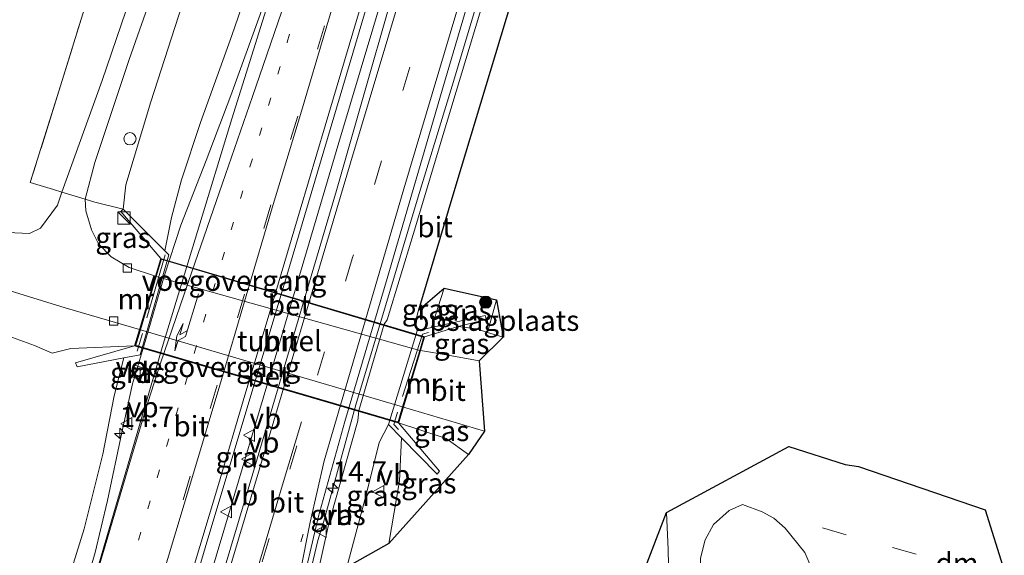
# Model space of a CAD drawing. Units: metres. Extents: x 91862 to 97567, y 399998 to 406253.
# Drawn here: x 93602 to 93722, y 402438 to 402504 of the extents above; entities that cross this region are included whole.
import ezdxf
from ezdxf.enums import TextEntityAlignment as Align

# ---------------------------------------------------------------- set-up
doc = ezdxf.new("R2010")
doc.units = ezdxf.units.M
for name, pattern in [('IE-TERREINAFSCHEIDING', [10, 8, -2]), ('VW-1-3_STREEP', [4, 1, -3]), ('VW-3-9_STREEP', [12, 3, -9])]:
    doc.linetypes.add(name, pattern=pattern)
doc.layers.get('0').update_dxf_attribs({"lineweight": 25})
for name, color, linetype, lineweight in [('B-ME-AL-OVERIG-S-B1', 7, 'Continuous', 18), ('B-ME-AM-KILOMETR-S-B1', 7, 'Continuous', 18), ('B-ME-BV-GELEIDECONSTRUCTIE-GELEIDERAIL-L-B1', 213, 'BV-GELEIDERAIL', 18), ('B-ME-GR-BOOM-S-B1', 93, 'Continuous', 18), ('B-ME-GW-KRUINLIJN-L-B1', 93, 'Continuous', 18), ('B-ME-GW-TEENLIJN-L-B1', 93, 'Continuous', 18), ('B-ME-IE-GRASLAND-GV-B6', 93, 'Continuous', 18), ('B-ME-IE-GRONDWERKLIJN-GROND_INGERICHT-GV-B6', 253, 'Continuous', 18), ('B-ME-IE-INRICHTINGSELEMENT-S-B1', 253, 'Continuous', 18), ('B-ME-IE-TERREINAFSCHEIDING-DOORGANG-L-B1', 8, 'IE-TERREINAFSCHEIDING-KUNSTMATIG-OPEN', 18), ('B-ME-IE-TERREINAFSCHEIDING-RASTERHEKWERK-L-B1', 8, 'IE-TERREINAFSCHEIDING', 18), ('B-ME-KG-KADASTRAAL-OPNAMEDTMGRENS-L-B1', 10, 'Continuous', 25), ('B-ME-KW-TUNNEL-GV-B7', 10, 'Continuous', 25), ('B-ME-KW-VOEGOVERGANG-L-B1', 8, 'Continuous', 18), ('B-ME-MW-MUUR-GV-B6', 8, 'IE-TERREINAFSCHEIDING-KUNSTMATIG', 18), ('B-ME-VH-VERH_SOORT-BETON-OVERIG-GV-B7', 8, 'IE-TERREINAFSCHEIDING-NATUURLIJK-HOUTWAL', 18), ('B-ME-VH-VERH_SOORT-BITUMEN-GV-B6', 8, 'IE-TERREINAFSCHEIDING-NATUURLIJK-HOUTWAL', 18), ('B-ME-VH-VERH_SOORT-BITUMEN-GV-B7', 8, 'IE-TERREINAFSCHEIDING-NATUURLIJK-HOUTWAL', 18), ('B-ME-VH-VERH_SOORT-KLINKERS-GV-B6', 8, 'IE-TERREINAFSCHEIDING-NATUURLIJK-HOUTWAL', 18), ('B-ME-VV-KOLK-S-B1', 8, 'Continuous', 18), ('B-ME-VW-MARKERING-13STREEP-045-L-B1', 255, 'VW-1-3_STREEP', 18), ('B-ME-VW-MARKERING-39STREEP-015-L-B1', 255, 'VW-3-9_STREEP', 18), ('B-ME-VW-MARKERING-DRIEHOEK-L-B1', 7, 'VW-HAAIETAND70-R-B', 18), ('B-ME-VW-MARKERING-PIJLRE750-S-B1', 7, 'Continuous', 18), ('B-ME-VW-MARKERING-STREEP-015-L-B1', 7, 'Continuous', 18), ('B-ME-VW-MEUBILAIR_WEGMEUBILAIR-VERKEERSBORD-S-B1', 8, 'Continuous', 18)]:
    doc.layers.add(name, color=color, linetype=linetype, lineweight=lineweight)
doc.styles.add('NLCS-ISO', font='NLCS-ISO.TTF')
doc.linetypes.add('BV-GELEIDERAIL', pattern='A,10,-3,[108,NLCS.SHX,S=1,R=0,X=0,Y=0],-3', length=16)
doc.linetypes.add('IE-TERREINAFSCHEIDING-KUNSTMATIG', pattern='A,4,[82,NLCS.SHX,S=0.75,R=90,X=0,Y=0],4,-2', length=10)
doc.linetypes.add('IE-TERREINAFSCHEIDING-KUNSTMATIG-OPEN', pattern='A,7,-1.5,[67,NLCS.SHX,S=0.75,R=0,X=0,Y=0],-1.5', length=10)
doc.linetypes.add('IE-TERREINAFSCHEIDING-NATUURLIJK-HOUTWAL', pattern='A,7,-1.5,[67,NLCS.SHX,S=0.75,R=45,X=0,Y=0],-1.5,7,-1.5,[70,NLCS.SHX,S=0.75,R=0,X=0,Y=0],-1.5', length=20)
doc.linetypes.add('VW-HAAIETAND70-R-B', pattern='A,0,-0.5,[153,NLCS.SHX,S=1,R=180,X=-0.375,Y=0],-0.5', length=1)

# ---------------------------------------------------------------- blocks, each defined once
blk = doc.blocks.new('kast')
blk.add_line((-0.75, -0.75), (0.75, 0.75))
blk.add_lwpolyline([(-0.75, 0.75), (0.75, 0.75), (0.75, -0.75), (-0.75, -0.75)], close=True)
blk = doc.blocks.new('verkeersbord')
for p, q in [((0, 0.75), (-0.75, -0.625)), ((0.75, -0.625), (0, 0.75)), ((-0.75, -0.625), (0.75, -0.625))]:
    blk.add_line(p, q)
blk = doc.blocks.new('dtb')
blk.add_circle((0, 0), 0.75)
blk = doc.blocks.new('boom')
blk.add_hatch(color=256).paths.add_polyline_path([(-0.75, 0, 1), (0.75, 0, 1)])
blk.add_circle((0, 0), 0.75)
blk = doc.blocks.new('hecto')
for p, q in [((0, 0.625), (-0.625, 0)), ((0, -0.625), (0, 0.625)), ((-0.625, 0), (0.625, 0)), ((0.625, 0), (0, -0.625))]:
    blk.add_line(p, q)
blk = doc.blocks.new('kolk')
blk.add_lwpolyline([(-0.5, -0.5), (0.5, -0.5), (0.5, 0.5), (-0.5, 0.5)], close=True)
blk = doc.blocks.new('pijlr')
for p, q in [((0, 0, 0.1), (5.45, 0, 0.1)), ((5.45, -0.75, 0.1), (4.7, 0, 0.1)), ((6.2, -0.75, 0.1), (5.45, 0, 0.1)), ((4, -0.75, 0.1), (5.45, -0.75, 0.1)), ((5.7, -1.05, 0.1), (4, -0.75, 0.1)), ((7.5, -0.75, 0.1), (5.7, -1.05, 0.1)), ((7.5, -0.75, 0.1), (6.2, -0.75, 0.1))]:
    blk.add_line(p, q)

msp = doc.modelspace()

# ---------------------------------------------------------------- linework, layer by layer
at = {"layer": 'B-ME-BV-GELEIDECONSTRUCTIE-GELEIDERAIL-L-B1'}
for points in [[(93651.826, 402572.59, 9.25), (93650.682, 402568.877, 9.189), (93649.157, 402563.824, 9.161), (93646.944, 402554.339, 9.273), (93645.217, 402547.175, 9.343), (93643.864, 402542.346, 9.336), (93639.255, 402528.025, 9.273), (93633.773, 402511.417, 9.217), (93631.511, 402504.361, 9.105), (93627.955, 402494.444, 8.937), (93624.926, 402486.527, 8.839), (93621.843, 402478.614, 8.881), (93619.825, 402472.503, 8.881), (93617.288, 402463.677, 8.874), (93615.93, 402459.178, 8.839), (93614.613, 402453.237, 8.825), (93612.855, 402444.923, 8.818), (93611.318, 402438.396, 8.818), (93609.577, 402432.578, 8.643), (93601.973, 402406.556, 8.335), (93594.826, 402382.4, 8.3), (93589.289, 402363.516, 8.16), (93585.514, 402350.828, 7.81), (93582.154, 402340.423, 7.446)], [(93663.52, 402563.8196, 9.485), (93657.6393, 402543.8221, 9.422), (93655.9476, 402538.266, 9.4158), (93648.0389, 402511.7825, 9.387), (93641.1591, 402488.7338, 9.296), (93633.2447, 402461.9643, 9.254), (93627.0851, 402441.2496, 8.925), (93620.6441, 402419.7056, 8.925), (93612.5024, 402392.3143, 8.652), (93603.9452, 402363.5383, 8.477), (93595.725, 402336.1923, 8.183)], [(93631.2163, 402406.9979, 8.622), (93633.1372, 402414.8229, 8.664), (93635.4447, 402426.006, 8.678), (93637.2268, 402434.3789, 8.734), (93638.5735, 402440.0184, 8.853), (93639.3292, 402442.414, 8.972), (93643.2428, 402456.6392, 9.112), (93648.8194, 402475.2743, 9.098), (93650.8466, 402482.0589, 9.105), (93654.9953, 402495.6645, 9.119), (93661.1918, 402516.3225, 9.203), (93664.1442, 402526.2871, 9.2276), (93667.8887, 402539.1432, 9.259), (93673.0948, 402556.6385, 9.303)]]:
    msp.add_polyline3d(points, dxfattribs=at)
at = {"layer": 'B-ME-GW-KRUINLIJN-L-B1'}
msp.add_line((93652.458, 402466.075, 8.019), (93654.031, 402470.886, 8.163), dxfattribs=at)
for points in [[(93619.866, 402475.463, 7.838), (93620.689, 402479.561, 7.684), (93621.926, 402484.162, 7.562), (93624.25, 402491.143, 7.632), (93628.085, 402501.79, 7.751), (93632.328, 402514.247, 7.954), (93637.225, 402527.963, 8.115), (93641.934, 402542.688, 8.108), (93645.521, 402553.952, 8.185), (93648.036, 402563.071, 8.297)], [(93600.362, 402465.21, 3.308), (93603.94, 402463.875, 3.483), (93606.091, 402462.94, 3.588)], [(93614.862, 402462.375, 7.655), (93613.684, 402457.74, 7.557), (93612.288, 402450.58, 7.613), (93610.031, 402441.454, 7.529), (93606.437, 402429.913, 7.347), (93601.911, 402414.718, 7.116)], [(93647.272, 402439.659, 7.778), (93648.572, 402447.331, 7.827), (93648.805, 402452.609, 7.9)]]:
    msp.add_polyline3d(points, dxfattribs=at)
at = {"layer": 'B-ME-GW-TEENLIJN-L-B1'}
msp.add_line((93655.744, 402466.204, 3.678), (93657.99, 402465.926, 3.898), dxfattribs=at)
for points in [[(93614.787, 402480.542, 4.518), (93615.093, 402483.533, 4.084), (93618.184, 402493.688, 3.972), (93624.062, 402512.053, 3.902), (93627.664, 402525.026, 3.573), (93631.653, 402540.143, 3.23), (93635.581, 402555.489, 2.978), (93638.245, 402564.668, 2.81), (93639.885, 402571.508, 2.565)], [(93606.091, 402462.94, 3.588), (93608.402, 402463.525, 3.686), (93616.187, 402463.835, 3.314)], [(93648.457, 402454.413, 3.09), (93654.253, 402452.524, 3.335), (93657.01, 402450.548, 3.391)]]:
    msp.add_polyline3d(points, dxfattribs=at)
at = {"layer": 'B-ME-IE-GRASLAND-GV-B6'}
for points in [[(93614.787, 402480.542, 4.518), (93611.3, 402481.408, 3.99), (93610.144, 402481.769, 3.489), (93611.305, 402486.288, 3.601), (93615.52, 402498.845, 3.601), (93619.547, 402510.359, 3.503), (93622.643, 402520.207, 3.398), (93626.167, 402532.349, 3.272), (93630.547, 402547.201, 3.006), (93635.127, 402561.958, 2.726), (93638.73, 402573.193, 2.488), (93640.173, 402572.772, 2.55), (93639.885, 402571.508, 2.565), (93638.245, 402564.668, 2.81), (93635.581, 402555.489, 2.978), (93631.653, 402540.143, 3.23), (93627.664, 402525.026, 3.573), (93624.062, 402512.053, 3.902), (93618.184, 402493.688, 3.972), (93615.093, 402483.533, 4.084), (93614.787, 402480.542, 4.518)], [(93614.787, 402480.542, 4.518), (93615.093, 402483.533, 4.084), (93618.184, 402493.688, 3.972), (93624.062, 402512.053, 3.902), (93627.664, 402525.026, 3.573), (93631.653, 402540.143, 3.23), (93635.581, 402555.489, 2.978), (93638.245, 402564.668, 2.81), (93639.885, 402571.508, 2.565), (93640.372, 402571.397, 2.565), (93649.476, 402568.182, 8.231), (93648.036, 402563.071, 8.297), (93645.521, 402553.952, 8.185), (93641.934, 402542.688, 8.108), (93637.225, 402527.963, 8.115), (93632.328, 402514.247, 7.954), (93628.085, 402501.79, 7.751), (93624.25, 402491.143, 7.632), (93621.926, 402484.162, 7.562), (93620.689, 402479.561, 7.684), (93619.866, 402475.463, 7.838), (93614.787, 402480.542, 4.518)], [(93594.52, 402336.562, 7.413), (93598.94, 402351.816, 7.698), (93608.047, 402383.117, 7.936), (93616.779, 402411.967, 8.013), (93625.128, 402440.26, 8.342), (93634.355, 402470.942, 8.489), (93644.733, 402505.978, 8.657), (93654.311, 402537.976, 8.713), (93662.4878, 402564.6683, 8.7633), (93662.8772, 402564.3763, 8.864), (93662.8544, 402564.3186, 8.864), (93664.396, 402563.163, 8.755), (93650.779, 402517.544, 8.685), (93640.854, 402482.826, 8.51), (93630.627, 402448.223, 8.23), (93618.123, 402406.323, 7.943), (93607.157, 402369.522, 7.726), (93597.036, 402335.79, 7.418), (93594.52, 402336.562, 7.413)], [(93608.412, 402331.854, 7.187), (93609.819, 402337.481, 7.375), (93612.753, 402347.389, 7.543), (93618.086, 402365.095, 7.634), (93622.496, 402379.753, 7.69), (93627.195, 402395.746, 7.858), (93631.048, 402408.735, 7.9), (93633.323, 402418.625, 7.921), (93636.374, 402433.225, 8.082), (93638.623, 402442.869, 8.103), (93641.883, 402454.587, 8.173), (93647.042, 402472.062, 8.285), (93654.046, 402496.076, 8.453), (93661.005, 402519.581, 8.551)], [(93662.449, 402518.049, 8.376), (93654.298, 402491.018, 8.201), (93650.234, 402477.476, 8.173), (93647.037, 402467.01, 8.159), (93646.704, 402466.485, 8.152), (93643.597, 402455.929, 8.159), (93643.448, 402454.682, 8.166), (93641.99, 402449.487, 8.166), (93639.937, 402442.108, 8.075), (93638.375, 402435.13, 8.012), (93636.454, 402425.786, 7.886), (93634.298, 402413.831, 7.795), (93632.329, 402399.941, 7.62), (93630.298, 402385.79, 7.277), (93628.278, 402374.516, 7.032), (93626.098, 402365.165, 6.969), (93624.145, 402358.098, 6.808), (93620.062, 402344.05, 6.64), (93615.498, 402329.278, 6.619), (93608.412, 402331.854, 7.187)], [(93601.911, 402414.718, 7.116), (93606.437, 402429.913, 7.347), (93610.031, 402441.454, 7.529), (93612.288, 402450.58, 7.613), (93613.684, 402457.74, 7.557), (93614.862, 402462.375, 7.655), (93616.86, 402462.759, 8.186), (93620.369, 402474.96, 8.431), (93619.866, 402475.463, 7.838), (93620.689, 402479.561, 7.684), (93621.926, 402484.162, 7.562), (93624.25, 402491.143, 7.632), (93628.085, 402501.79, 7.751), (93632.328, 402514.247, 7.954)], [(93611.502, 402509.77, 3.78), (93607.131, 402495.659, 3.92), (93603.435, 402483.824, 3.99), (93606.285, 402482.974, 3.843), (93607.303, 402482.656, 3.482), (93606.749, 402481.048, 3.461), (93604.666, 402478.254, 3.363), (93603.347, 402477.59, 3.377), (93601.544, 402477.653, 3.433), (93599.998, 402477.959, 3.454), (93598.112, 402478.544, 3.559), (93579.374, 402484.171, 3.496), (93564.797, 402488.545, 3.517), (93558.645, 402490.831, 3.51), (93552.09, 402493.537, 3.503), (93545.933, 402496.27, 3.566), (93539.742, 402499.684, 3.804), (93535.969, 402502.145, 3.909), (93534.721, 402505.127, 4.016)], [(93616.875, 402509.955, 3.272), (93612.204, 402496.292, 3.419), (93607.303, 402482.656, 3.482), (93606.285, 402482.974, 3.843), (93603.435, 402483.824, 3.99), (93607.131, 402495.659, 3.92), (93611.502, 402509.77, 3.78)], [(93632.929, 402507.092, 8.379), (93628.078, 402491.622, 8.302), (93619.677, 402464.031, 8.141)], [(93614.787, 402480.542, 4.518), (93614.507, 402480.265, 4.49), (93619.385, 402474.53, 3.314), (93618.738, 402472.367, 3.048), (93615.505, 402473.438, 3.167), (93613.327, 402474.711, 3.223), (93611.776, 402476.332, 3.307), (93610.906, 402478.02, 3.447), (93610.219, 402480.345, 3.489), (93610.144, 402481.769, 3.489), (93611.3, 402481.408, 3.99), (93614.787, 402480.542, 4.518)], [(93592.083, 402473.284, 3.353), (93607.692, 402468.491, 3.185), (93616.787, 402465.843, 3.16), (93616.187, 402463.835, 3.314), (93608.402, 402463.525, 3.686), (93606.091, 402462.94, 3.588), (93603.94, 402463.875, 3.483), (93600.362, 402465.21, 3.308)], [(93650.722, 402465.68, 8.116), (93650.417, 402466.435, 8.198), (93650.886, 402468.214, 8.233), (93654.031, 402470.886, 8.163), (93652.458, 402466.075, 8.019), (93650.722, 402465.68, 8.116)], [(93659.305, 402465.496, 3.524), (93657.99, 402465.926, 3.898), (93655.744, 402466.204, 3.678), (93659.138, 402467.075, 4.525), (93659.017, 402467.568, 4.525), (93652.458, 402466.075, 8.019), (93654.031, 402470.886, 8.163), (93660.41, 402469.451, 4.714), (93659.305, 402465.496, 3.524)], [(93659.305, 402465.496, 3.524), (93661.212, 402464.916, 3.468), (93658.314, 402461.99, 2.959), (93654.526, 402462.697, 3.015), (93651.126, 402463.256, 3.048), (93651.635, 402464.942, 3.09), (93655.744, 402466.204, 3.678), (93657.99, 402465.926, 3.898), (93659.305, 402465.496, 3.524)], [(93600.362, 402465.21, 3.308), (93603.94, 402463.875, 3.483), (93606.091, 402462.94, 3.588), (93608.402, 402463.525, 3.686), (93616.187, 402463.835, 3.314), (93608.942, 402461.771, 4.224), (93609.145, 402461.277, 4.826), (93614.862, 402462.375, 7.655), (93613.684, 402457.74, 7.557), (93612.288, 402450.58, 7.613), (93610.031, 402441.454, 7.529), (93606.437, 402429.913, 7.347), (93601.911, 402414.718, 7.116)], [(93619.677, 402464.031, 8.141), (93610.55, 402432.825, 7.791), (93598.947, 402394.067, 7.609)], [(93615.743, 402460.088, 7.864), (93616.882, 402459.653, 7.899), (93617.384, 402461.077, 7.962), (93616.223, 402461.462, 7.843), (93615.743, 402460.088, 7.864)], [(93657.01, 402450.548, 3.391), (93654.253, 402452.524, 3.335), (93648.457, 402454.413, 3.09), (93649.04, 402456.344, 3.037), (93658.966, 402453.412, 2.806), (93657.01, 402450.548, 3.391)], [(93642.106, 402436.791, 8.012), (93644.538, 402445.769, 8.033), (93646.075, 402452.023, 8.089), (93647.21, 402454.232, 8.046), (93648.805, 402452.609, 7.9), (93648.572, 402447.331, 7.827), (93647.272, 402439.659, 7.778), (93642.106, 402436.791, 8.012)], [(93647.272, 402439.659, 7.778), (93648.572, 402447.331, 7.827), (93648.805, 402452.609, 7.9), (93653.177, 402448.161, 5.008), (93653.465, 402448.496, 4.588), (93648.457, 402454.413, 3.09), (93654.253, 402452.524, 3.335), (93657.01, 402450.548, 3.391), (93647.272, 402439.659, 7.778)], [(93685.368, 402435.362, 3.21), (93685.348, 402437.855, 3.175), (93685.933, 402440.101, 3.098), (93686.927, 402441.998, 3.168), (93688.866, 402443.703, 3.161), (93690.506, 402444.437, 3.056), (93692.882, 402443.561, 3.196), (93694.316, 402442.748, 3.168), (93695.694, 402441.55, 3.175), (93698.104, 402438.562, 3.224), (93699.244, 402435.91, 3.322), (93700.006, 402432.741, 3.406), (93700.127, 402430.599, 3.574), (93698.804, 402430.35, 3.539), (93693.994, 402431.868, 3.455), (93689.978, 402433.129, 3.343), (93687.565, 402433.705, 3.329), (93686.211, 402434.176, 3.224), (93685.368, 402435.362, 3.21)], [(93672.792, 402365.467, 4.752), (93670.156, 402373.828, 4.259), (93674.916, 402389.326, 4.007), (93677.13, 402397.226, 3.692), (93678.775, 402405.672, 3.566), (93679.384, 402414.647, 3.412), (93679.296, 402425.145, 3.23), (93678.439, 402436.261, 2.999), (93681.201, 402443.456, 2.988), (93681.381, 402438.936, 2.939), (93681.756, 402421.384, 3.324), (93682.11, 402410.318, 3.646), (93682.203, 402403.685, 3.842), (93681.925, 402398.166, 3.961), (93681.23, 402394.14, 4.003), (93678.043, 402383.083, 4.094), (93672.792, 402365.467, 4.752)]]:
    msp.add_polyline3d(points, dxfattribs=at)
at = {"layer": 'B-ME-IE-GRONDWERKLIJN-GROND_INGERICHT-GV-B6'}
msp.add_polyline3d([(93661.212, 402464.916, 3.468), (93659.305, 402465.496, 3.524), (93660.41, 402469.451, 4.714), (93661.212, 402464.916, 3.468)], dxfattribs=at)
at = {"layer": 'B-ME-IE-TERREINAFSCHEIDING-DOORGANG-L-B1'}
msp.add_polyline3d([(93606.285, 402482.974, 3.843), (93607.303, 402482.656, 3.482), (93610.144, 402481.769, 3.489), (93611.3, 402481.408, 3.99)], dxfattribs=at)
at = {"layer": 'B-ME-IE-TERREINAFSCHEIDING-RASTERHEKWERK-L-B1'}
for p, q in [((93611.3, 402481.408, 3.99), (93614.787, 402480.542, 4.518)), ((93619.911, 402474.971, 8.124), (93616.51, 402463.195, 8.131)), ((93657.99, 402465.926, 3.898), (93659.305, 402465.496, 3.524))]:
    msp.add_line(p, q, dxfattribs=at)
for points in [[(93655.328, 402587.191, 1.8), (93648.051, 402588.599, 1.855), (93637.334, 402590.819, 2.198), (93632.204, 402576.022, 2.31), (93624.483, 402550.95, 2.681), (93619.509, 402534.867, 3.108), (93611.502, 402509.77, 3.78), (93607.131, 402495.659, 3.92), (93603.435, 402483.824, 3.99), (93606.285, 402482.974, 3.843)], [(93660.41, 402469.451, 4.714), (93659.305, 402465.496, 3.524), (93661.212, 402464.916, 3.468)], [(93652.088, 402465.489, 8.187), (93651.37, 402465.261, 8.18), (93647.851, 402454.215, 8.173), (93648.454, 402453.603, 8.166)]]:
    msp.add_polyline3d(points, dxfattribs=at)
at = {"layer": 'B-ME-KG-KADASTRAAL-OPNAMEDTMGRENS-L-B1'}
for points in [[(93662.765, 402507.816, 8.618), (93655.453, 402483.48, 8.359), (93650.886, 402468.214, 8.233), (93654.031, 402470.886, 8.163), (93660.41, 402469.451, 4.714), (93661.212, 402464.916, 3.468), (93658.314, 402461.99, 2.959), (93658.966, 402453.412, 2.806), (93657.01, 402450.548, 3.391), (93647.272, 402439.659, 7.778), (93642.106, 402436.791, 8.012), (93640.066, 402427.164, 7.907), (93638.221, 402416.533, 7.655), (93636.155, 402402.112, 7.543), (93632.329, 402399.941, 7.62), (93630.298, 402385.79, 7.277), (93628.278, 402374.516, 7.032), (93626.098, 402365.165, 6.969), (93624.145, 402358.098, 6.808), (93620.062, 402344.05, 6.64), (93615.498, 402329.278, 6.619)], [(93678.439, 402436.261, 2.999), (93681.201, 402443.456, 2.988), (93696.157, 402451.517, 3.414), (93703.024, 402449.35, 3.589), (93704.655, 402449.101, 3.603), (93720.142, 402443.778, 3.722), (93722.487, 402436.361, 3.603)]]:
    msp.add_polyline3d(points, dxfattribs=at)
at = {"layer": 'B-ME-KW-TUNNEL-GV-B7'}
msp.add_polyline3d([(93616.249, 402463.869, 3.314), (93619.419, 402474.468, 3.314), (93651.573, 402464.908, 3.09), (93648.423, 402454.475, 3.09), (93616.249, 402463.869, 3.314)], dxfattribs=at)
at = {"layer": 'B-ME-KW-VOEGOVERGANG-L-B1'}
for p, q in [((93622.5696, 402473.5313, 8.254), (93634.1025, 402470.1023, 8.559)), ((93619.3636, 402462.9596, 8.214), (93630.9382, 402459.5802, 8.489))]:
    msp.add_line(p, q, dxfattribs=at)
at = {"layer": 'B-ME-MW-MUUR-GV-B6'}
for points in [[(93616.787, 402465.843, 3.16), (93618.738, 402472.367, 3.048), (93619.385, 402474.53, 3.314), (93614.507, 402480.265, 4.49), (93614.787, 402480.542, 4.518), (93619.866, 402475.463, 7.838), (93620.369, 402474.96, 8.431), (93616.86, 402462.759, 8.186), (93614.862, 402462.375, 7.655), (93609.145, 402461.277, 4.826), (93608.942, 402461.771, 4.224), (93616.187, 402463.835, 3.314), (93616.787, 402465.843, 3.16)], [(93648.457, 402454.413, 3.09), (93653.465, 402448.496, 4.588), (93653.177, 402448.161, 5.008), (93648.805, 402452.609, 7.9), (93647.21, 402454.232, 8.046), (93650.722, 402465.68, 8.116), (93652.458, 402466.075, 8.019), (93659.017, 402467.568, 4.525), (93659.138, 402467.075, 4.525), (93655.744, 402466.204, 3.678), (93651.635, 402464.942, 3.09), (93651.126, 402463.256, 3.048), (93649.04, 402456.344, 3.037), (93648.457, 402454.413, 3.09)]]:
    msp.add_polyline3d(points, dxfattribs=at)
at = {"layer": 'B-ME-VH-VERH_SOORT-BETON-OVERIG-GV-B7'}
for points in [[(93651.03, 402463.285, 3.048), (93618.834, 402472.338, 3.048), (93619.481, 402474.501, 3.314), (93651.539, 402464.971, 3.09), (93651.03, 402463.285, 3.048)], [(93648.944, 402456.373, 3.037), (93648.361, 402454.442, 3.09), (93616.283, 402463.806, 3.314), (93616.883, 402465.814, 3.16), (93648.944, 402456.373, 3.037)]]:
    msp.add_polyline3d(points, dxfattribs=at)
at = {"layer": 'B-ME-VH-VERH_SOORT-BITUMEN-GV-B6'}
for points in [[(93582.803, 402340.292, 7.175), (93589.448, 402362.59, 7.392), (93598.947, 402394.067, 7.609), (93610.55, 402432.825, 7.791), (93619.677, 402464.031, 8.141), (93628.078, 402491.622, 8.302), (93632.929, 402507.092, 8.379), (93639.665, 402527.379, 8.477), (93644.36, 402542.411, 8.47), (93648.056, 402554.559, 8.519), (93649.856, 402561.793, 8.533), (93651.385, 402569.092, 8.568), (93650.61, 402569.331, 8.506), (93651.6867, 402572.768, 8.53), (93662.4878, 402564.6683, 8.7633), (93654.311, 402537.976, 8.713), (93644.733, 402505.978, 8.657), (93634.355, 402470.942, 8.489), (93625.128, 402440.26, 8.342), (93616.779, 402411.967, 8.013), (93608.047, 402383.117, 7.936), (93598.94, 402351.816, 7.698), (93594.52, 402336.562, 7.413), (93582.803, 402340.292, 7.175)], [(93661.005, 402519.581, 8.551), (93654.046, 402496.076, 8.453), (93647.042, 402472.062, 8.285), (93641.883, 402454.587, 8.173), (93638.623, 402442.869, 8.103), (93636.374, 402433.225, 8.082), (93633.323, 402418.625, 7.921), (93631.048, 402408.735, 7.9), (93627.195, 402395.746, 7.858), (93622.496, 402379.753, 7.69), (93618.086, 402365.095, 7.634), (93612.753, 402347.389, 7.543), (93609.819, 402337.481, 7.375), (93608.412, 402331.854, 7.187), (93608.077, 402332.062, 7.269), (93603.228, 402327.734, 7.269), (93602.808, 402327.884, 7.255), (93599.128, 402327.775, 7.283), (93598.8531, 402327.8672, 7.4877), (93597.675, 402335.604, 7.402), (93597.036, 402335.79, 7.418)], [(93597.036, 402335.79, 7.418), (93607.157, 402369.522, 7.726), (93618.123, 402406.323, 7.943), (93630.627, 402448.223, 8.23), (93640.854, 402482.826, 8.51), (93650.779, 402517.544, 8.685)], [(93632.329, 402399.941, 7.62), (93634.298, 402413.831, 7.795), (93636.454, 402425.786, 7.886), (93638.375, 402435.13, 8.012), (93639.937, 402442.108, 8.075), (93641.99, 402449.487, 8.166), (93643.448, 402454.682, 8.166), (93643.597, 402455.929, 8.159), (93646.704, 402466.485, 8.152), (93647.037, 402467.01, 8.159), (93650.234, 402477.476, 8.173), (93654.298, 402491.018, 8.201), (93662.449, 402518.049, 8.376)], [(93619.547, 402510.359, 3.503), (93615.52, 402498.845, 3.601), (93611.305, 402486.288, 3.601), (93610.144, 402481.769, 3.489), (93607.303, 402482.656, 3.482), (93612.204, 402496.292, 3.419), (93616.875, 402509.955, 3.272)], [(93662.765, 402507.816, 8.618), (93655.453, 402483.48, 8.359), (93650.886, 402468.214, 8.233), (93650.417, 402466.435, 8.198), (93650.722, 402465.68, 8.116), (93647.21, 402454.232, 8.046), (93646.075, 402452.023, 8.089), (93644.538, 402445.769, 8.033), (93642.106, 402436.791, 8.012), (93640.066, 402427.164, 7.907), (93638.221, 402416.533, 7.655), (93636.155, 402402.112, 7.543), (93632.329, 402399.941, 7.62)], [(93601.544, 402477.653, 3.433), (93603.347, 402477.59, 3.377), (93604.666, 402478.254, 3.363), (93606.749, 402481.048, 3.461), (93607.303, 402482.656, 3.482), (93610.144, 402481.769, 3.489), (93610.219, 402480.345, 3.489), (93610.906, 402478.02, 3.447), (93611.776, 402476.332, 3.307), (93613.327, 402474.711, 3.223), (93615.505, 402473.438, 3.167), (93618.738, 402472.367, 3.048), (93616.787, 402465.843, 3.16), (93607.692, 402468.491, 3.185), (93592.083, 402473.284, 3.353)], [(93658.966, 402453.412, 2.806), (93649.04, 402456.344, 3.037), (93651.126, 402463.256, 3.048), (93654.526, 402462.697, 3.015), (93658.314, 402461.99, 2.959), (93658.966, 402453.412, 2.806)], [(93681.756, 402421.384, 3.324), (93681.381, 402438.936, 2.939), (93681.201, 402443.456, 2.988), (93696.157, 402451.517, 3.414), (93703.024, 402449.35, 3.589), (93704.655, 402449.101, 3.603), (93720.142, 402443.778, 3.722), (93722.487, 402436.361, 3.603)], [(93699.244, 402435.91, 3.322), (93698.104, 402438.562, 3.224), (93695.694, 402441.55, 3.175), (93694.316, 402442.748, 3.168), (93692.882, 402443.561, 3.196), (93690.506, 402444.437, 3.056), (93688.866, 402443.703, 3.161), (93686.927, 402441.998, 3.168), (93685.933, 402440.101, 3.098), (93685.348, 402437.855, 3.175)]]:
    msp.add_polyline3d(points, dxfattribs=at)
at = {"layer": 'B-ME-VH-VERH_SOORT-BITUMEN-GV-B7'}
msp.add_polyline3d([(93648.944, 402456.373, 3.037), (93616.883, 402465.814, 3.16), (93618.834, 402472.338, 3.048), (93651.03, 402463.285, 3.048), (93648.944, 402456.373, 3.037)], dxfattribs=at)
at = {"layer": 'B-ME-VH-VERH_SOORT-KLINKERS-GV-B6'}
msp.add_polyline3d([(93617.384, 402461.077, 7.962), (93616.882, 402459.653, 7.899), (93615.743, 402460.088, 7.864), (93616.223, 402461.462, 7.843), (93617.384, 402461.077, 7.962)], dxfattribs=at)
at = {"layer": 'B-ME-VW-MARKERING-13STREEP-045-L-B1'}
for points in [[(93586.5239, 402339.1075, 7.3074), (93587.2054, 402341.3697, 7.3432), (93589.4988, 402349.0404, 7.4446), (93591.7025, 402356.4382, 7.5253), (93593.9934, 402364.119, 7.5989), (93596.3086, 402371.8469, 7.6784), (93598.5835, 402379.4677, 7.743), (93600.8064, 402386.9567, 7.7853), (93603.075, 402394.5362, 7.8432), (93605.3428, 402402.1639, 7.8976), (93607.6633, 402409.9063, 7.9485), (93609.8852, 402417.4244, 8.0001), (93612.1292, 402424.8985, 8.0651), (93614.3448, 402432.45, 8.1196), (93616.6401, 402440.0783, 8.1634), (93618.9262, 402447.7026, 8.2186), (93621.213, 402455.2919, 8.2624), (93623.4673, 402462.9254, 8.3428), (93625.7296, 402470.516, 8.3828), (93627.9744, 402478.0125, 8.3782), (93630.2822, 402485.7397, 8.4138), (93632.5493, 402493.2235, 8.4517), (93634.836, 402500.989, 8.486), (93637.1278, 402508.7352, 8.5249)], [(93636.782, 402440.821, 8.253), (93630.811, 402420.507, 8.099), (93622.831, 402393.996, 7.882), (93613.803, 402363.767, 7.658), (93603.648, 402329.754, 7.231)]]:
    msp.add_polyline3d(points, dxfattribs=at)
at = {"layer": 'B-ME-VW-MARKERING-39STREEP-015-L-B1'}
for points in [[(93658.6557, 402567.542, 8.764), (93656.7668, 402561.2137, 8.7473), (93653.6755, 402550.8522, 8.7028), (93650.4187, 402540.0458, 8.6787), (93646.1265, 402525.5547, 8.6421), (93642.7691, 402514.3943, 8.6276), (93639.4018, 402502.9956, 8.5778), (93636.118, 402491.9503, 8.5314), (93632.8475, 402481.085, 8.5033), (93629.5989, 402470.1441, 8.4693), (93626.29, 402459.0418, 8.4078), (93622.9593, 402447.8893, 8.3288), (93619.7689, 402437.2451, 8.2513), (93616.5651, 402426.5018, 8.1823), (93613.2171, 402415.227, 8.0893), (93609.8926, 402404.2291, 8.0098), (93606.6904, 402393.4498, 7.9431), (93603.3785, 402382.3883, 7.8752), (93600.1375, 402371.3896, 7.8011), (93596.9539, 402360.6759, 7.6833), (93593.788, 402350.0917, 7.5698), (93590.1788, 402337.944, 7.4295)], [(93668.432, 402560.136, 8.614), (93663.69, 402544.306, 8.585), (93653.282, 402509.437, 8.655), (93642.822, 402474.632, 8.431), (93632.625, 402440.288, 8.298), (93622.378, 402405.683, 8.074), (93608.578, 402359.46, 7.766), (93599.128, 402327.775, 7.283)], [(93711.694, 402438.384, 3.594), (93703.137, 402440.734, 3.433), (93694.675, 402443.213, 3.16)]]:
    msp.add_polyline3d(points, dxfattribs=at)
at = {"layer": 'B-ME-VW-MARKERING-STREEP-015-L-B1'}
for points in [[(93582.9314, 402340.2511, 7.1411), (93586.327, 402351.3065, 7.3208), (93589.7088, 402362.5136, 7.4186), (93593.0866, 402373.8239, 7.5355), (93596.2907, 402384.6277, 7.6203), (93599.562, 402395.6184, 7.6943), (93602.7059, 402406.2322, 7.7761), (93606.1063, 402417.6503, 7.8643), (93609.3241, 402428.4477, 7.9656), (93612.5751, 402439.3676, 8.0276), (93615.936, 402450.6752, 8.1075), (93617.7857, 402456.9054, 8.1578), (93619.3512, 402461.7155, 8.2138), (93623.1785, 402472.8845, 8.2808), (93626.93, 402483.744, 8.3301), (93630.5847, 402494.353, 8.3971), (93634.1411, 402504.6533, 8.4555), (93637.7806, 402515.2125, 8.5163), (93641.5035, 402526.0579, 8.554), (93643.4255, 402531.6042, 8.5771), (93646.3303, 402540.3628, 8.5985), (93649.8537, 402551.811, 8.6194), (93653.048, 402562.4402, 8.6673), (93655.1428, 402569.5439, 8.7103)], [(93658.9073, 402567.3533, 8.7681), (93657.0202, 402560.9902, 8.7523), (93653.9138, 402550.6121, 8.7075), (93650.6413, 402539.7174, 8.6843), (93646.2916, 402525.1139, 8.6448), (93642.9517, 402513.9702, 8.6298), (93639.6836, 402502.9792, 8.5828), (93636.4681, 402492.1403, 8.5371), (93633.1231, 402481.1499, 8.5048), (93629.8164, 402469.9684, 8.4728), (93626.5836, 402459.0154, 8.4053), (93623.3696, 402448.2676, 8.3356), (93620.0811, 402437.2853, 8.2558), (93616.8096, 402426.2581, 8.1843), (93613.4908, 402415.1119, 8.0938), (93610.2517, 402404.2107, 8.0145), (93606.8998, 402393.0078, 7.9411), (93603.5838, 402381.8729, 7.8763), (93600.4797, 402371.3713, 7.8081), (93597.1633, 402360.3326, 7.6858), (93593.8287, 402349.2287, 7.5668), (93590.4745, 402337.8498, 7.4341)], [(93593.614, 402336.8504, 7.5049), (93597.1137, 402348.6124, 7.6363), (93600.4213, 402359.6551, 7.7578), (93603.4685, 402369.9067, 7.8705), (93606.9035, 402381.4055, 7.9473), (93610.1541, 402392.3485, 8.0033), (93613.4623, 402403.4392, 8.0759), (93616.7947, 402414.6066, 8.1581), (93619.9664, 402425.2296, 8.2465), (93623.0228, 402435.4982, 8.314), (93626.421, 402446.8991, 8.3865), (93629.6597, 402457.8009, 8.4653), (93632.9837, 402468.9527, 8.5409), (93636.4178, 402480.4792, 8.5651), (93639.4938, 402490.7516, 8.5938), (93642.8543, 402502.1097, 8.6461), (93646.1953, 402513.3191, 8.6911), (93649.285, 402523.6569, 8.7085), (93654.0413, 402539.5932, 8.7468), (93657.0496, 402549.6815, 8.7751), (93659.9883, 402559.4962, 8.8105), (93661.7007, 402565.2586, 8.8158)], [(93665.347, 402562.45, 8.657), (93664.267, 402558.823, 8.648), (93654.228, 402525.185, 8.543), (93642.586, 402486.212, 8.347), (93633.203, 402454.692, 8.207), (93621.868, 402416.704, 8.06), (93613.973, 402390.173, 7.892), (93603.332, 402354.84, 7.486), (93597.675, 402335.604, 7.402)], [(93671.495, 402557.838, 8.562), (93669.841, 402552.329, 8.543), (93664.636, 402535.012, 8.256), (93656.826, 402509.055, 8.27), (93649.091, 402483.056, 8.193), (93642.652, 402461.043, 8.207), (93639.372, 402449.781, 8.179), (93637.658, 402442.289, 8.172), (93635.189, 402429.952, 8.186), (93632.902, 402418.587, 8.018), (93630.592, 402409.129, 7.962), (93624.464, 402387.155, 7.738), (93618.018, 402365.868, 7.731), (93612.375, 402346.742, 7.514), (93608.077, 402332.062, 7.269)], [(93636.595, 402454.569, 8.486), (93634.259, 402446.84, 8.431), (93631.48, 402437.5, 8.37), (93629.56, 402431.06, 8.32), (93627.78, 402425, 8.28), (93625.93, 402418.88, 8.22), (93623.78, 402411.66, 8.18), (93621.88, 402405.21, 8.14), (93619.81, 402398.35, 8.09), (93617.93, 402392, 8.04), (93616.16, 402386.08, 8), (93613.94, 402378.61, 7.94), (93612.26, 402372.92, 7.89), (93610.35, 402366.54, 7.84), (93609.61, 402363.95, 7.83), (93607.91, 402358.37, 7.78), (93605.78, 402351.14, 7.71), (93603.64, 402343.99, 7.65), (93601.78, 402337.71, 7.59), (93599.85, 402331.22, 7.53), (93598.8531, 402327.8672, 7.4877)]]:
    msp.add_polyline3d(points, dxfattribs=at)

# ---------------------------------------------------------------- block references
at = {"layer": 'B-ME-AL-OVERIG-S-B1', "rotation": 90}
msp.add_blockref('dtb', (93615.617, 402489.176, 3.958), dxfattribs=at)
at = {"layer": 'B-ME-AM-KILOMETR-S-B1', "rotation": 90}
for p in [(93614.361, 402453.14, 7.899), (93640.402, 402446.439, 8.354)]:
    msp.add_blockref('hecto', p, dxfattribs=at)
at = {"layer": 'B-ME-GR-BOOM-S-B1', "rotation": 90}
msp.add_blockref('boom', (93659.092, 402469.189, 5.526), dxfattribs=at)
at = {"layer": 'B-ME-IE-INRICHTINGSELEMENT-S-B1', "rotation": 90}
msp.add_blockref('kast', (93614.887, 402479.483, 5.036), dxfattribs=at)
at = {"layer": 'B-ME-VV-KOLK-S-B1', "rotation": 90}
for p in [(93615.291, 402473.371, 3.132), (93613.621, 402466.885, 3.174), (93616.374, 402460.63, 8.018)]:
    msp.add_blockref('kolk', p, dxfattribs=at)
at = {"layer": 'B-ME-VW-MARKERING-PIJLRE750-S-B1', "rotation": 253.3519}
msp.add_blockref('pijlr', (93623.9828, 402470.2131, 8.3388), dxfattribs=at)
at = {"layer": 'B-ME-VW-MEUBILAIR_WEGMEUBILAIR-VERKEERSBORD-S-B1', "rotation": 90}
for p in [(93615.232, 402454.312, 7.047), (93630.23, 402452.9052, 8.258), (93630, 402450, 8.2947), (93646, 402446, 7.9529), (93627.414, 402443.542, 8.258), (93638.9677, 402441.1604, 7.981)]:
    msp.add_blockref('verkeersbord', p, dxfattribs=at)

# ---------------------------------------------------------------- texts
at = {"layer": 'B-ME-AM-KILOMETR-S-B1', "ltscale": 0.2, "style": 'NLCS-ISO'}
for p in [(93614.361, 402453.14, 7.899), (93640.402, 402446.439, 8.354)]:
    msp.add_text('14.7', height=2.5, dxfattribs=at).set_placement(p, align=Align.BOTTOM_LEFT)
at = {"layer": 'B-ME-IE-GRASLAND-GV-B6', "ltscale": 0.2, "style": 'NLCS-ISO'}
for p in [(93614.7645, 402477.068), (93652.224, 402468.283), (93656.434, 402468.191), (93656.169, 402464.097), (93616.5635, 402460.5575), (93653.7115, 402453.446), (93629.458, 402450.2291), (93652.141, 402447.036), (93645.4555, 402445.5115), (93641.0475, 402443.1675)]:
    msp.add_text('gras', height=2.5, dxfattribs=at).set_placement(p, align=Align.MIDDLE_CENTER)
at = {"layer": 'B-ME-IE-GRONDWERKLIJN-GROND_INGERICHT-GV-B6', "ltscale": 0.2, "style": 'NLCS-ISO'}
msp.add_text('opslagplaats', height=2.5, dxfattribs=at).set_placement((93660.3424, 402466.9265), align=Align.MIDDLE_CENTER)
at = {"layer": 'B-ME-KW-TUNNEL-GV-B7', "ltscale": 0.2, "style": 'NLCS-ISO'}
msp.add_text('tunnel', height=2.5, dxfattribs=at).set_placement((93633.8867, 402464.4404), align=Align.MIDDLE_CENTER)
at = {"layer": 'B-ME-KW-VOEGOVERGANG-L-B1', "ltscale": 0.2, "style": 'NLCS-ISO'}
for p in [(93628.336, 402471.8168), (93625.1509, 402461.2699)]:
    msp.add_text('voegovergang', height=2.5, dxfattribs=at).set_placement(p, align=Align.MIDDLE_CENTER)
at = {"layer": 'B-ME-MW-MUUR-GV-B6', "ltscale": 0.2, "style": 'NLCS-ISO'}
for p in [(93616.3423, 402469.567), (93651.5338, 402459.2367)]:
    msp.add_text('mr', height=2.5, dxfattribs=at).set_placement(p, align=Align.MIDDLE_CENTER)
at = {"layer": 'B-ME-VH-VERH_SOORT-BETON-OVERIG-GV-B7', "ltscale": 0.2, "style": 'NLCS-ISO'}
for p in [(93635.1085, 402468.8063), (93632.6, 402460.114)]:
    msp.add_text('bet', height=2.5, dxfattribs=at).set_placement(p, align=Align.MIDDLE_CENTER)
at = {"layer": 'B-ME-VH-VERH_SOORT-BITUMEN-GV-B6', "ltscale": 0.2, "style": 'NLCS-ISO'}
for p in [(93652.9085, 402478.3716), (93654.5063, 402458.3584), (93623.0967, 402454.0213), (93634.7467, 402444.7097)]:
    msp.add_text('bit', height=2.5, dxfattribs=at).set_placement(p, align=Align.MIDDLE_CENTER)
at = {"layer": 'B-ME-VH-VERH_SOORT-BITUMEN-GV-B7', "ltscale": 0.2, "style": 'NLCS-ISO'}
msp.add_text('bit', height=2.5, dxfattribs=at).set_placement((93634.0045, 402464.43), align=Align.MIDDLE_CENTER)
at = {"layer": 'B-ME-VH-VERH_SOORT-KLINKERS-GV-B6', "ltscale": 0.2, "style": 'NLCS-ISO'}
msp.add_text('kl', height=2.5, dxfattribs=at).set_placement((93616.564, 402460.5684), align=Align.MIDDLE_CENTER)
at = {"layer": 'B-ME-VW-MARKERING-DRIEHOEK-L-B1', "ltscale": 0.2, "style": 'NLCS-ISO'}
msp.add_text('dm', height=2.5, dxfattribs=at).set_placement((93716.7022, 402437.2792), align=Align.MIDDLE_CENTER)
at = {"layer": 'B-ME-VW-MEUBILAIR_WEGMEUBILAIR-VERKEERSBORD-S-B1', "ltscale": 0.2, "style": 'NLCS-ISO'}
for p in [(93615.232, 402454.312, 7.047), (93630.23, 402452.9052, 8.258), (93630, 402450, 8.2947), (93646, 402446, 7.9529), (93627.414, 402443.542, 8.258), (93638.9677, 402441.1604, 7.981)]:
    msp.add_text('vb', height=2.5, dxfattribs=at).set_placement(p, align=Align.BOTTOM_LEFT)

doc.saveas('drawing.dxf')
